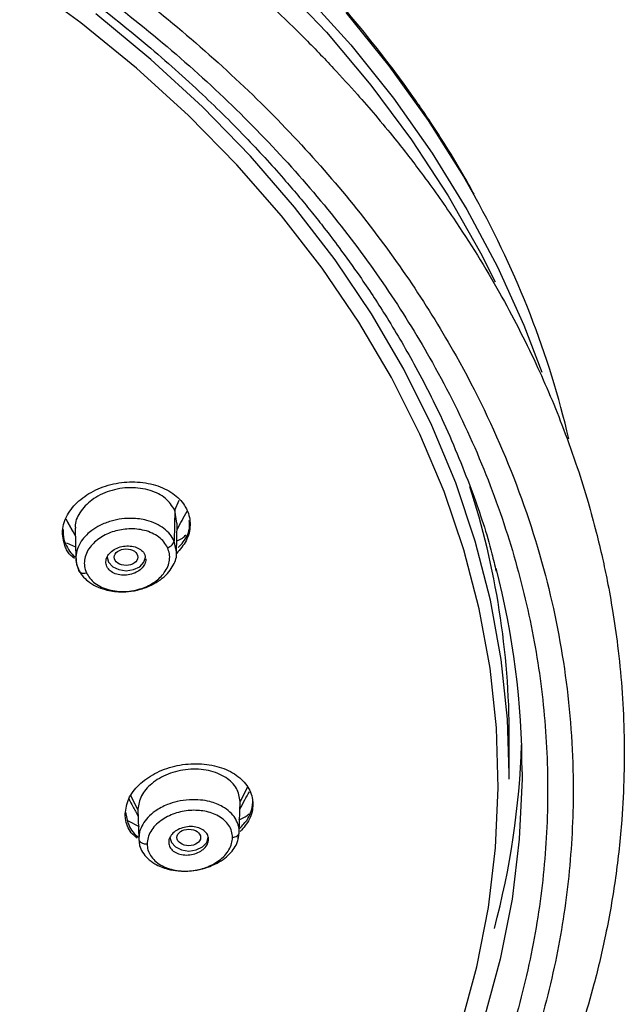
# Model space of a CAD drawing. Units: inches. Extents: x 147.7 to 168.4, y 93.6 to 109.5.
# Drawn here: x 167.5 to 168.4, y 96 to 97.5 of the extents above; entities that cross this region are included whole.
import ezdxf

# ---------------------------------------------------------------- set-up
doc = ezdxf.new("R2010")
doc.units = ezdxf.units.IN
doc.header["$MEASUREMENT"] = 0

msp = doc.modelspace()

# ---------------------------------------------------------------- linework, layer by layer
for p, q in [((167.7163, 96.7345), (167.7231, 96.75)), ((167.7163, 96.7345), (167.7152, 96.6872)), ((167.7197, 96.7146), (167.7163, 96.7345)), ((167.5484, 96.7211), (167.563, 96.6946)), ((167.718, 96.6745), (167.7152, 96.6872)), ((167.5491, 96.6841), (167.5634, 96.678)), ((167.6702, 96.6658), (167.6708, 96.6629)), ((167.7189, 96.6673), (167.719, 96.6698)), ((167.5676, 96.6433), (167.5676, 96.6433)), ((168.2323, 96.3278), (168.2323, 96.3853)), ((168.2323, 96.3199), (168.2323, 96.3278)), ((167.6595, 96.2731), (167.6487, 96.2941)), ((167.8284, 96.3072), (167.817, 96.2851)), ((167.8158, 96.238), (167.817, 96.2851)), ((167.6595, 96.2731), (167.6606, 96.228)), ((167.6436, 96.2562), (167.6615, 96.2468)), ((167.6621, 96.2389), (167.6606, 96.228)), ((167.6606, 96.228), (167.6621, 96.2176)), ((167.8142, 96.2264), (167.8143, 96.2312))]:
    msp.add_line(p, q)
at = {"flags": 128}
for points in [[(168.2152, 96.3062), (168.2123, 96.3986), (168.2025, 96.4908), (168.1857, 96.5824), (168.1621, 96.6733), (168.1316, 96.7632), (168.0945, 96.8519), (168.0507, 96.9389), (168.0004, 97.0243), (167.9437, 97.1076), (167.8809, 97.1886), (167.8121, 97.2672), (167.7374, 97.3431), (167.6572, 97.4161), (167.5715, 97.4859), (167.4808, 97.5524)], [(167.8754, 97.5505), (167.9501, 97.4714), (168.0189, 97.3897), (168.0815, 97.3056), (168.1379, 97.2193), (168.1879, 97.1311), (168.2103, 97.0867)], [(167.9158, 97.5318), (167.9876, 97.452), (168.0535, 97.3697), (168.1133, 97.285), (168.1669, 97.1983), (168.2141, 97.1098), (168.2548, 97.0197), (168.2823, 96.9474)], [(168.2323, 96.3278), (168.2295, 96.4122), (168.2197, 96.5042), (168.2031, 96.5958), (168.1797, 96.6866), (168.1496, 96.7764), (168.1127, 96.8649), (168.0694, 96.952), (168.0196, 97.0373), (167.9635, 97.1206), (167.9012, 97.2018), (167.833, 97.2804), (167.759, 97.3565), (167.6795, 97.4296), (167.5945, 97.4997)], [(167.9802, 97.5017), (168.0467, 97.4196), (168.1072, 97.3352), (168.1614, 97.2488), (168.1794, 97.2171)], [(167.5627, 96.7067), (167.5633, 96.683), (167.5639, 96.6593)], [(167.719, 96.6698), (167.7195, 96.691), (167.7201, 96.7147)], [(167.6119, 96.663), (167.6119, 96.6621), (167.6141, 96.6541), (167.6205, 96.6473), (167.6301, 96.6428), (167.6414, 96.6412), (167.6527, 96.6428), (167.6623, 96.6473), (167.6687, 96.6541), (167.6709, 96.6621), (167.6709, 96.6633)], [(168.252, 96.331), (168.252, 96.3201), (168.2477, 96.2271), (168.2365, 96.1344), (168.2183, 96.0422), (168.1934, 95.9509)], [(168.1574, 95.9394), (168.1822, 96.0301), (168.2001, 96.1217), (168.2112, 96.2138), (168.2152, 96.3062)], [(167.7087, 96.2302), (167.7087, 96.2298), (167.711, 96.2218), (167.7174, 96.2151), (167.7269, 96.2105), (167.7382, 96.2089), (167.7495, 96.2105), (167.7591, 96.2151), (167.7655, 96.2218), (167.7678, 96.2298), (167.7677, 96.2311)]]:
    msp.add_lwpolyline(points, dxfattribs=at)
for centre, radius, start, end in [((166.9247, 96.5157), 1.4375, 13.2172, 29.2068), ((166.9696, 96.3835), 1.2627, 0.0808, 17.8538), ((166.9869, 96.3298), 1.2651, 0.0525, 14.4322), ((166.9846, 96.4161), 1.2674, 345.0641, 358.0416)]:
    msp.add_arc(centre, radius, start, end)
for centre, major_axis, ratio in [((167.6411, 96.662), (0.0182, 0.0001), 0.702084), ((167.7379, 96.2298), (0.0182, 0), 0.700937)]:
    msp.add_ellipse(centre, major_axis=major_axis, ratio=ratio)
for points, knots in [([(168.1779, 97.2216), (168.1734, 97.2299), (168.16, 97.2548), (168.1373, 97.2918), (168.1132, 97.3293), (168.0955, 97.3554), (168.0827, 97.3737), (168.0664, 97.3965), (168.0407, 97.431), (168.0016, 97.4804), (167.953, 97.5369), (167.8962, 97.5977), (167.8245, 97.668), (167.7347, 97.7472), (167.623, 97.8341), (167.4992, 97.9185), (167.3638, 97.9992), (167.2194, 98.0739), (167.0645, 98.1428), (166.9023, 98.2042), (166.7343, 98.2572), (166.5614, 98.3018), (166.3843, 98.3376), (166.204, 98.3644), (166.0214, 98.3821), (165.8374, 98.3906), (165.6529, 98.3899), (165.4689, 98.3799), (165.2862, 98.3606), (165.1065, 98.3324), (164.9315, 98.2954), (164.7628, 98.2506), (164.6012, 98.1983), (164.4372, 98.1355), (164.273, 98.061), (164.1113, 97.9743), (163.9622, 97.8806), (163.8264, 97.7812), (163.7176, 97.6888), (163.6341, 97.6085), (163.5738, 97.5447), (163.5246, 97.488), (163.4873, 97.4416), (163.4586, 97.4036), (163.4328, 97.3678), (163.4032, 97.3244), (163.3663, 97.266), (163.3258, 97.1937), (163.2938, 97.1307), (163.2785, 97.093), (163.2748, 97.0839)], [0, 0, 0, 0, 0.005833, 0.017515, 0.026519, 0.032845, 0.036584, 0.039962, 0.049662, 0.062311, 0.077254, 0.093288, 0.110388, 0.134389, 0.160216, 0.187868, 0.214592, 0.24277, 0.271362, 0.299968, 0.328588, 0.357222, 0.38587, 0.414531, 0.443208, 0.471898, 0.500603, 0.529323, 0.558058, 0.586794, 0.615245, 0.643291, 0.670933, 0.69817, 0.730319, 0.761886, 0.792872, 0.823276, 0.853045, 0.872145, 0.889009, 0.903635, 0.916024, 0.924189, 0.932025, 0.94254, 0.955922, 0.974144, 0.993768, 1, 1, 1, 1]), ([(165.4375, 94.4771), (165.5168, 94.4716), (165.6719, 94.461), (165.9001, 94.4636), (166.1161, 94.478), (166.3188, 94.5035), (166.5074, 94.5378), (166.6919, 94.5816), (166.87, 94.6345), (167.039, 94.6956), (167.1879, 94.7591), (167.3179, 94.8226), (167.4337, 94.8863), (167.5351, 94.9486), (167.6222, 95.0076), (167.6936, 95.0602), (167.7521, 95.1065), (167.7975, 95.1447), (167.8319, 95.1751), (167.8573, 95.1983), (167.8808, 95.2204), (167.9076, 95.2463), (167.9405, 95.2796), (167.9801, 95.3217), (168.0248, 95.3723), (168.0718, 95.4299), (168.1173, 95.4905), (168.1582, 95.5502), (168.1941, 95.6076), (168.229, 95.6684), (168.2617, 95.7316), (168.2906, 95.7947), (168.3125, 95.8485), (168.3301, 95.8964), (168.3469, 95.9467), (168.3647, 96.0082), (168.3824, 96.0836), (168.3971, 96.1681), (168.4059, 96.2503), (168.4097, 96.3256), (168.4096, 96.3936), (168.4063, 96.4602), (168.4001, 96.5222), (168.3923, 96.577), (168.3842, 96.622), (168.3757, 96.6622), (168.366, 96.7028), (168.3533, 96.7494), (168.3367, 96.8025), (168.3112, 96.8741), (168.273, 96.9644), (168.2171, 97.0732), (168.1569, 97.1707), (168.1012, 97.2492), (168.0603, 97.3019), (168.027, 97.3423), (167.9955, 97.3786), (167.9589, 97.4188), (167.909, 97.4704), (167.845, 97.5316), (167.7689, 97.5978), (167.6881, 97.6619), (167.5849, 97.7367), (167.4579, 97.8182), (167.3063, 97.9018), (167.1569, 97.9728), (167.0093, 98.0334), (166.8588, 98.0865), (166.6999, 98.1339), (166.529, 98.1756), (166.3464, 98.2102), (166.1526, 98.2363), (165.9603, 98.2516), (165.7715, 98.2568), (165.5881, 98.2529), (165.3997, 98.2395), (165.2082, 98.2157), (165.019, 98.1817), (164.8267, 98.1362), (164.6376, 98.0796), (164.4551, 98.0122), (164.2908, 97.9399), (164.1442, 97.8647), (164.005, 97.7829), (163.8733, 97.6941), (163.7473, 97.5961), (163.6326, 97.4935), (163.5383, 97.3959), (163.4603, 97.304), (163.3944, 97.2167), (163.3302, 97.1194), (163.2709, 97.0137), (163.2198, 96.9036), (163.1792, 96.794), (163.149, 96.6878), (163.128, 96.5852), (163.1146, 96.4817), (163.1088, 96.3724), (163.1125, 96.2573), (163.127, 96.1338), (163.1536, 96.0083), (163.1924, 95.8841), (163.241, 95.7652), (163.3015, 95.646), (163.3636, 95.5461), (163.4206, 95.4659), (163.4663, 95.4069), (163.5158, 95.3482), (163.566, 95.2932), (163.6125, 95.2459), (163.65, 95.2099), (163.6774, 95.1847), (163.7001, 95.1644), (163.7255, 95.1421), (163.7604, 95.1127), (163.8093, 95.0734), (163.8745, 95.0242), (163.9588, 94.9656), (164.062, 94.9006), (164.1859, 94.8309), (164.3228, 94.7634), (164.4711, 94.7), (164.6289, 94.6421), (164.8048, 94.5881), (164.999, 94.5407), (165.2114, 94.501), (165.3606, 94.4852), (165.4375, 94.4771)], [0, 0, 0, 0, 0.014417, 0.028165, 0.041242, 0.053649, 0.065388, 0.076457, 0.088856, 0.100292, 0.110765, 0.120276, 0.128824, 0.137254, 0.144477, 0.150549, 0.155789, 0.160246, 0.163198, 0.165665, 0.16767, 0.170199, 0.173773, 0.17793, 0.182951, 0.188801, 0.19467, 0.200229, 0.205479, 0.210419, 0.216705, 0.222343, 0.227015, 0.230687, 0.234704, 0.239918, 0.24633, 0.253724, 0.261113, 0.266829, 0.272466, 0.278024, 0.283397, 0.287939, 0.291729, 0.294689, 0.298048, 0.301992, 0.30652, 0.311622, 0.320431, 0.330093, 0.340607, 0.347108, 0.352154, 0.35572, 0.358879, 0.362907, 0.367807, 0.374699, 0.382173, 0.389432, 0.396472, 0.408712, 0.420231, 0.431033, 0.441117, 0.451004, 0.461388, 0.472273, 0.483659, 0.495548, 0.50794, 0.518652, 0.529713, 0.541126, 0.552889, 0.564862, 0.576392, 0.589534, 0.60192, 0.613551, 0.624425, 0.634542, 0.646124, 0.65712, 0.668122, 0.679226, 0.686966, 0.695134, 0.704128, 0.713898, 0.723626, 0.733105, 0.742179, 0.750637, 0.758917, 0.768018, 0.777834, 0.787533, 0.798831, 0.809408, 0.819249, 0.829729, 0.841116, 0.846641, 0.852286, 0.85805, 0.863861, 0.868802, 0.872602, 0.875139, 0.876841, 0.879162, 0.88242, 0.886614, 0.892517, 0.899628, 0.907948, 0.917477, 0.928213, 0.938083, 0.948791, 0.960337, 0.97272, 0.985942, 1, 1, 1, 1]), ([(165.7599, 98.121), (165.8227, 98.1201), (165.9481, 98.1182), (166.1372, 98.1029), (166.3278, 98.0779), (166.5189, 98.0419), (166.6985, 97.9972), (166.865, 97.946), (167.0189, 97.8897), (167.1683, 97.8256), (167.3123, 97.754), (167.4496, 97.6751), (167.5792, 97.5896), (167.7002, 97.4979), (167.8117, 97.4008), (167.913, 97.299), (168.0037, 97.1933), (168.0833, 97.0845), (168.1623, 96.956), (168.2346, 96.8063), (168.2907, 96.6377), (168.3236, 96.4695), (168.3336, 96.3142), (168.3262, 96.1701), (168.3053, 96.0364), (168.2698, 95.9016), (168.2189, 95.7665), (168.1557, 95.6395), (168.0833, 95.5217), (168.0037, 95.4129), (167.913, 95.3073), (167.8117, 95.2055), (167.7002, 95.1083), (167.5792, 95.0167), (167.4496, 94.9312), (167.3123, 94.8523), (167.1683, 94.7807), (167.0189, 94.7166), (166.865, 94.6603), (166.6832, 94.6044), (166.4714, 94.5532), (166.233, 94.5138), (165.9951, 94.4897), (165.8383, 94.4868), (165.7599, 94.4853)], [0, 0, 0, 0, 0.023308, 0.046583, 0.070615, 0.095285, 0.119991, 0.141264, 0.162709, 0.184315, 0.206153, 0.228055, 0.250008, 0.271963, 0.293865, 0.315701, 0.337309, 0.358755, 0.380025, 0.410894, 0.441761, 0.470882, 0.5, 0.523308, 0.546582, 0.570615, 0.595285, 0.619991, 0.641264, 0.662709, 0.684315, 0.706153, 0.728055, 0.750008, 0.771963, 0.793865, 0.815701, 0.83731, 0.858755, 0.880025, 0.910894, 0.941761, 0.97088, 1, 1, 1, 1]), ([(165.7599, 98.0932), (165.8217, 98.0922), (165.9452, 98.0904), (166.1314, 98.0753), (166.3191, 98.0508), (166.5073, 98.0153), (166.6841, 97.9713), (166.8481, 97.9208), (166.9996, 97.8654), (167.1715, 97.7917), (167.3587, 97.6951), (167.5315, 97.5849), (167.6705, 97.4796), (167.7803, 97.384), (167.8801, 97.2838), (167.9693, 97.1797), (168.0477, 97.0726), (168.119, 96.9566), (168.1813, 96.8316), (168.2314, 96.6985), (168.2663, 96.5658), (168.2869, 96.4341), (168.2936, 96.3031), (168.2869, 96.1721), (168.2663, 96.0405), (168.2314, 95.9078), (168.1813, 95.7747), (168.119, 95.6497), (168.0477, 95.5337), (167.9693, 95.4266), (167.8651, 95.305), (167.7284, 95.1726), (167.5726, 95.0504), (167.4238, 94.9522), (167.2885, 94.8745), (167.1468, 94.804), (166.9996, 94.7409), (166.8481, 94.6854), (166.6841, 94.635), (166.5073, 94.591), (166.3191, 94.5555), (166.1314, 94.531), (165.9452, 94.5159), (165.8217, 94.5141), (165.7599, 94.5131)], [0, 0, 0, 0, 0.023307, 0.046582, 0.070613, 0.095283, 0.119991, 0.141261, 0.162707, 0.184315, 0.217066, 0.249992, 0.271945, 0.293847, 0.315685, 0.337291, 0.358736, 0.380009, 0.404715, 0.429385, 0.453418, 0.476692, 0.5, 0.523305, 0.546581, 0.570613, 0.595283, 0.619991, 0.641261, 0.662707, 0.684315, 0.717066, 0.749992, 0.771945, 0.793847, 0.815685, 0.837291, 0.858736, 0.880009, 0.904715, 0.929385, 0.953417, 0.976692, 1, 1, 1, 1]), ([(163.2678, 96.331), (163.2679, 96.3506), (163.2681, 96.3906), (163.2735, 96.4606), (163.2842, 96.5383), (163.3009, 96.6201), (163.3243, 96.7047), (163.3534, 96.7883), (163.3876, 96.8687), (163.4225, 96.9386), (163.4518, 96.991), (163.4743, 97.0282), (163.4909, 97.0543), (163.5069, 97.0785), (163.5258, 97.1061), (163.5501, 97.1398), (163.5804, 97.1794), (163.6266, 97.2361), (163.6882, 97.3047), (163.7642, 97.3799), (163.8476, 97.4541), (163.9383, 97.5264), (164.0417, 97.5996), (164.1543, 97.6708), (164.2835, 97.7425), (164.4218, 97.809), (164.5673, 97.8693), (164.7183, 97.9227), (164.883, 97.9712), (165.0609, 98.0131), (165.2483, 98.0461), (165.4405, 98.069), (165.6332, 98.0812), (165.825, 98.0828), (166.0146, 98.0742), (166.201, 98.0557), (166.3832, 98.0276), (166.5603, 97.9904), (166.7312, 97.9447), (166.8954, 97.8908), (167.0518, 97.8294), (167.1977, 97.7621), (167.3302, 97.6914), (167.4546, 97.6156), (167.5687, 97.5363), (167.6713, 97.4551), (167.7566, 97.379), (167.8273, 97.3089), (167.876, 97.2554), (167.9085, 97.2173), (167.9283, 97.1932), (167.9487, 97.1674), (167.9733, 97.135), (168.0052, 97.0906), (168.0445, 97.031), (168.0887, 96.9557), (168.1351, 96.8641), (168.1746, 96.7661), (168.2006, 96.6898), (168.2097, 96.6495), (168.2118, 96.6406)], [0, 0, 0, 0, 0.012405, 0.02535, 0.040248, 0.057508, 0.073016, 0.090038, 0.107178, 0.121464, 0.132796, 0.139733, 0.144779, 0.149309, 0.15521, 0.162493, 0.171158, 0.181205, 0.200268, 0.218039, 0.234517, 0.2549, 0.273701, 0.294065, 0.316297, 0.340398, 0.361913, 0.384725, 0.408836, 0.434245, 0.460701, 0.487062, 0.513187, 0.539077, 0.56473, 0.590146, 0.615324, 0.640263, 0.664964, 0.689425, 0.713645, 0.737522, 0.760079, 0.781075, 0.804212, 0.825104, 0.843753, 0.860179, 0.874844, 0.880492, 0.885868, 0.890972, 0.897522, 0.907143, 0.919834, 0.935592, 0.954417, 0.976305, 0.994733, 1, 1, 1, 1]), ([(167.5478, 96.6769), (167.5454, 96.6846), (167.5407, 96.7), (167.5476, 96.7247), (167.5643, 96.7471), (167.5898, 96.765), (167.6213, 96.7762), (167.6551, 96.7794), (167.6874, 96.7743), (167.7144, 96.7614), (167.7288, 96.7466), (167.7379, 96.7299), (167.7416, 96.7115), (167.7361, 96.6876), (167.7244, 96.6741), (167.7189, 96.6678)], [0, 0, 0, 0, 0.081474, 0.162942, 0.244618, 0.326736, 0.409273, 0.49202, 0.574673, 0.656969, 0.738802, 0.76422, 0.845693, 0.92716, 1, 1, 1, 1]), ([(167.7163, 96.7345), (167.7121, 96.741), (167.7037, 96.7539), (167.6786, 96.7664), (167.6477, 96.7708), (167.6152, 96.7654), (167.587, 96.7513), (167.5693, 96.7316), (167.5615, 96.7154), (167.5631, 96.7076), (167.5633, 96.7068)], [0, 0, 0, 0, 0.136248, 0.273127, 0.418896, 0.565231, 0.709451, 0.851078, 0.984044, 1, 1, 1, 1]), ([(167.7199, 96.7049), (167.7224, 96.7095), (167.7276, 96.719), (167.7328, 96.7283), (167.7354, 96.733)], [0, 0, 0, 0, 0.487946, 1, 1, 1, 1]), ([(167.5483, 96.7209), (167.5504, 96.7171), (167.5553, 96.7083), (167.5602, 96.6994), (167.563, 96.6943)], [0, 0, 0, 0, 0.427695, 1, 1, 1, 1]), ([(167.7152, 96.6872), (167.7133, 96.6906), (167.7095, 96.6975), (167.6999, 96.7064), (167.6878, 96.7139), (167.6712, 96.7199), (167.6529, 96.7224), (167.6341, 96.7214), (167.6173, 96.7179), (167.6014, 96.7117), (167.5861, 96.7023), (167.5744, 96.6909), (167.5668, 96.6778), (167.5636, 96.6658), (167.5636, 96.6541), (167.5663, 96.6469), (167.5676, 96.6433)], [0, 0, 0, 0, 0.063887, 0.129637, 0.197239, 0.266698, 0.36441, 0.426595, 0.497574, 0.575109, 0.640319, 0.733503, 0.803695, 0.871513, 0.936956, 1, 1, 1, 1]), ([(167.7213, 96.677), (167.7241, 96.6797), (167.7338, 96.6893), (167.74, 96.7044), (167.7389, 96.7154), (167.7385, 96.7184)], [0, 0, 0, 0, 0.228373, 0.789449, 1, 1, 1, 1]), ([(167.5443, 96.7045), (167.5441, 96.6994), (167.5438, 96.6918), (167.5468, 96.6848), (167.5478, 96.6825)], [0, 0, 0, 0, 0.667154, 1, 1, 1, 1]), ([(167.7052, 96.6767), (167.7035, 96.6797), (167.7002, 96.6857), (167.6919, 96.6933), (167.6816, 96.6994), (167.6664, 96.7047), (167.646, 96.7067), (167.6219, 96.7026), (167.6004, 96.6928), (167.5866, 96.6799), (167.5795, 96.6678), (167.5767, 96.6576), (167.5765, 96.6475), (167.5788, 96.6412), (167.58, 96.638)], [0, 0, 0, 0, 0.066389, 0.132937, 0.199764, 0.266699, 0.386436, 0.497677, 0.614639, 0.733666, 0.800435, 0.867186, 0.933659, 1, 1, 1, 1]), ([(167.7052, 96.6767), (167.7064, 96.6772), (167.709, 96.6782), (167.7123, 96.6808), (167.7147, 96.684), (167.715, 96.6861), (167.7152, 96.6872)], [0, 0, 0, 0, 0.234223, 0.489598, 0.750697, 1, 1, 1, 1]), ([(167.7194, 96.6874), (167.7226, 96.6886), (167.7284, 96.6908), (167.7321, 96.6948), (167.7338, 96.6965)], [0, 0, 0, 0, 0.548829, 1, 1, 1, 1]), ([(167.5478, 96.6825), (167.5515, 96.6748), (167.5553, 96.667), (167.5636, 96.662), (167.5638, 96.6618)], [0, 0, 0, 0, 0.970352, 1, 1, 1, 1]), ([(167.5615, 96.6599), (167.5578, 96.6631), (167.552, 96.6682), (167.5489, 96.6746), (167.5478, 96.6769)], [0, 0, 0, 0, 0.637134, 1, 1, 1, 1]), ([(167.5676, 96.6433), (167.5694, 96.64), (167.5732, 96.6332), (167.5825, 96.6244), (167.5943, 96.617), (167.6109, 96.6108), (167.6297, 96.6081), (167.6501, 96.6092), (167.6679, 96.6133), (167.6842, 96.6203), (167.6973, 96.629), (167.7074, 96.6389), (167.716, 96.6523), (167.7205, 96.6648), (167.7184, 96.6729), (167.718, 96.6745)], [0, 0, 0, 0, 0.067389, 0.13708, 0.209033, 0.283236, 0.391557, 0.465863, 0.553453, 0.632469, 0.70768, 0.779173, 0.846929, 0.970636, 1, 1, 1, 1]), ([(167.58, 96.638), (167.5816, 96.6351), (167.5849, 96.6292), (167.5929, 96.6217), (167.6029, 96.6157), (167.6183, 96.6101), (167.64, 96.6078), (167.665, 96.6127), (167.6863, 96.6231), (167.6992, 96.6357), (167.7059, 96.6476), (167.7085, 96.6575), (167.7086, 96.6674), (167.7063, 96.6736), (167.7052, 96.6767)], [0, 0, 0, 0, 0.06493, 0.12995, 0.195831, 0.262061, 0.388325, 0.512233, 0.623693, 0.738967, 0.804504, 0.869697, 0.934869, 1, 1, 1, 1]), ([(167.6715, 96.6594), (167.6716, 96.6591), (167.6722, 96.6564), (167.6701, 96.6508), (167.6651, 96.6439), (167.657, 96.6383), (167.6472, 96.6347), (167.6366, 96.6337), (167.6265, 96.6353), (167.618, 96.6394), (167.6135, 96.644), (167.6107, 96.6492), (167.6095, 96.655), (167.6114, 96.6627), (167.6167, 96.6697), (167.6247, 96.6753), (167.6345, 96.6788), (167.6451, 96.6798), (167.6553, 96.6782), (167.6637, 96.6742), (167.6683, 96.6695), (167.6698, 96.6665), (167.6702, 96.6658)], [0, 0, 0, 0, 0.007189, 0.06305, 0.119082, 0.175425, 0.232062, 0.288847, 0.345565, 0.402032, 0.458175, 0.475662, 0.531532, 0.587397, 0.64343, 0.699773, 0.75641, 0.813193, 0.869912, 0.92638, 0.982523, 1, 1, 1, 1]), ([(167.5638, 96.6618), (167.564, 96.6578), (167.5643, 96.6497), (167.5679, 96.6422), (167.5697, 96.6385)], [0, 0, 0, 0, 0.500653, 1, 1, 1, 1]), ([(167.5676, 96.6433), (167.5677, 96.6422), (167.5679, 96.6409), (167.5689, 96.6399), (167.5691, 96.6397)], [0, 0, 0, 0, 0.782942, 1, 1, 1, 1]), ([(167.5691, 96.6397), (167.5693, 96.6395), (167.5699, 96.6388), (167.5713, 96.638), (167.5733, 96.6374), (167.5762, 96.6372), (167.5785, 96.6377), (167.58, 96.638)], [0, 0, 0, 0, 0.090969, 0.281311, 0.47165, 0.657558, 1, 1, 1, 1]), ([(167.6398, 96.2661), (167.6409, 96.274), (167.6431, 96.2897), (167.6599, 96.3117), (167.6847, 96.3295), (167.7158, 96.341), (167.7494, 96.3449), (167.782, 96.3407), (167.8095, 96.3289), (167.8289, 96.3108), (167.8359, 96.2936), (167.8372, 96.2758), (167.8337, 96.2581), (167.8225, 96.245), (167.8173, 96.2389)], [0, 0, 0, 0, 0.08887, 0.177732, 0.266821, 0.356393, 0.446422, 0.53668, 0.626836, 0.716601, 0.805862, 0.833587, 0.922456, 1, 1, 1, 1]), ([(167.817, 96.2851), (167.8159, 96.2921), (167.8136, 96.3062), (167.7957, 96.3235), (167.7692, 96.3344), (167.737, 96.3362), (167.7053, 96.3288), (167.6798, 96.3139), (167.6628, 96.2943), (167.6606, 96.2802), (167.6595, 96.2731)], [0, 0, 0, 0, 0.121878, 0.24432, 0.374714, 0.505614, 0.634623, 0.761311, 0.880254, 1, 1, 1, 1]), ([(167.8167, 96.2736), (167.8193, 96.2783), (167.8241, 96.2871), (167.829, 96.2959), (167.8313, 96.3001)], [0, 0, 0, 0, 0.527689, 1, 1, 1, 1]), ([(167.6452, 96.2889), (167.6473, 96.2851), (167.6521, 96.2764), (167.657, 96.2676), (167.6598, 96.2625)], [0, 0, 0, 0, 0.430347, 1, 1, 1, 1]), ([(167.8123, 96.2532), (167.8114, 96.2553), (167.8091, 96.261), (167.8017, 96.2693), (167.789, 96.2786), (167.7731, 96.2849), (167.7554, 96.288), (167.7383, 96.2884), (167.7209, 96.2858), (167.7028, 96.2802), (167.6871, 96.2718), (167.6746, 96.261), (167.6663, 96.2502), (167.6635, 96.2426), (167.6621, 96.2389)], [0, 0, 0, 0, 0.045389, 0.125324, 0.207456, 0.322995, 0.396525, 0.480454, 0.572135, 0.649242, 0.759427, 0.842426, 0.922617, 1, 1, 1, 1]), ([(167.8146, 96.2424), (167.8192, 96.2469), (167.8306, 96.258), (167.836, 96.274), (167.8366, 96.2842), (167.8367, 96.2866)], [0, 0, 0, 0, 0.337765, 0.843059, 1, 1, 1, 1]), ([(167.6583, 96.2286), (167.6551, 96.2313), (167.6451, 96.2397), (167.6405, 96.2535), (167.6399, 96.2637), (167.6398, 96.2661)], [0, 0, 0, 0, 0.267454, 0.826386, 1, 1, 1, 1]), ([(167.6405, 96.2689), (167.6416, 96.2623), (167.644, 96.2481), (167.6533, 96.2344), (167.6617, 96.2297), (167.6619, 96.2296)], [0, 0, 0, 0, 0.460294, 0.984496, 1, 1, 1, 1]), ([(167.8053, 96.2298), (167.805, 96.233), (167.8045, 96.2395), (167.8, 96.2484), (167.7932, 96.2564), (167.7814, 96.2648), (167.7635, 96.2711), (167.7396, 96.2724), (167.7156, 96.2676), (167.6975, 96.2583), (167.6858, 96.2483), (167.6789, 96.2393), (167.6745, 96.2296), (167.6739, 96.2231), (167.6736, 96.2198)], [0, 0, 0, 0, 0.066389, 0.132937, 0.199765, 0.266698, 0.386436, 0.497677, 0.614638, 0.733665, 0.800433, 0.867185, 0.933659, 1, 1, 1, 1]), ([(167.8149, 96.257), (167.8197, 96.2589), (167.826, 96.2613), (167.8302, 96.2655), (167.8312, 96.2665)], [0, 0, 0, 0, 0.750682, 1, 1, 1, 1]), ([(167.8158, 96.238), (167.8157, 96.2416), (167.8154, 96.2469), (167.813, 96.2517), (167.8123, 96.2532)], [0, 0, 0, 0, 0.700121, 1, 1, 1, 1]), ([(167.6621, 96.2176), (167.6621, 96.2176), (167.6626, 96.2138), (167.6665, 96.2068), (167.6741, 96.1971), (167.6868, 96.1877), (167.7031, 96.181), (167.7225, 96.1777), (167.7407, 96.1777), (167.7587, 96.1809), (167.7746, 96.1864), (167.788, 96.1936), (167.8019, 96.2045), (167.8134, 96.2196), (167.8151, 96.2321), (167.8158, 96.238)], [0, 0, 0, 0, 0.001607, 0.070362, 0.141348, 0.214552, 0.321418, 0.394724, 0.481138, 0.559091, 0.633292, 0.703824, 0.770669, 0.892714, 1, 1, 1, 1]), ([(167.7685, 96.2269), (167.7682, 96.2245), (167.7675, 96.2196), (167.7622, 96.2127), (167.7545, 96.2071), (167.7447, 96.2035), (167.7342, 96.2023), (167.724, 96.2036), (167.7154, 96.2073), (167.7093, 96.213), (167.7071, 96.2183), (167.7067, 96.2239), (167.708, 96.2297), (167.7131, 96.2366), (167.7209, 96.2421), (167.7306, 96.2457), (167.7412, 96.247), (167.7513, 96.2457), (167.76, 96.2419), (167.766, 96.2363), (167.7683, 96.2309), (167.7685, 96.2277), (167.7685, 96.2269)], [0, 0, 0, 0, 0.053272, 0.10654, 0.159972, 0.2137, 0.267707, 0.321856, 0.375941, 0.429788, 0.483325, 0.5, 0.553277, 0.606549, 0.659981, 0.713709, 0.767716, 0.821865, 0.875951, 0.929797, 0.983334, 1, 1, 1, 1]), ([(167.8053, 96.2298), (167.8066, 96.23), (167.8094, 96.2304), (167.8128, 96.2323), (167.8153, 96.2349), (167.8156, 96.237), (167.8158, 96.238)], [0, 0, 0, 0, 0.234225, 0.489597, 0.750697, 1, 1, 1, 1]), ([(167.6606, 96.228), (167.6608, 96.2269), (167.6611, 96.2252), (167.6628, 96.2232), (167.6645, 96.2218), (167.6666, 96.2208), (167.6697, 96.2199), (167.6721, 96.2198), (167.6736, 96.2198)], [0, 0, 0, 0, 0.238235, 0.367568, 0.499992, 0.632415, 0.761757, 1, 1, 1, 1]), ([(167.6736, 96.2198), (167.6739, 96.2167), (167.6744, 96.2104), (167.6787, 96.2016), (167.6853, 96.1936), (167.6971, 96.185), (167.7161, 96.1782), (167.7412, 96.1774), (167.7652, 96.1828), (167.7824, 96.192), (167.7937, 96.2019), (167.8002, 96.2108), (167.8045, 96.2202), (167.8051, 96.2266), (167.8053, 96.2298)], [0, 0, 0, 0, 0.064929, 0.12995, 0.19583, 0.262062, 0.388325, 0.512233, 0.623693, 0.738967, 0.804505, 0.869696, 0.934868, 1, 1, 1, 1])]:
    msp.add_open_spline(points, degree=3, knots=knots)

doc.saveas('drawing.dxf')
